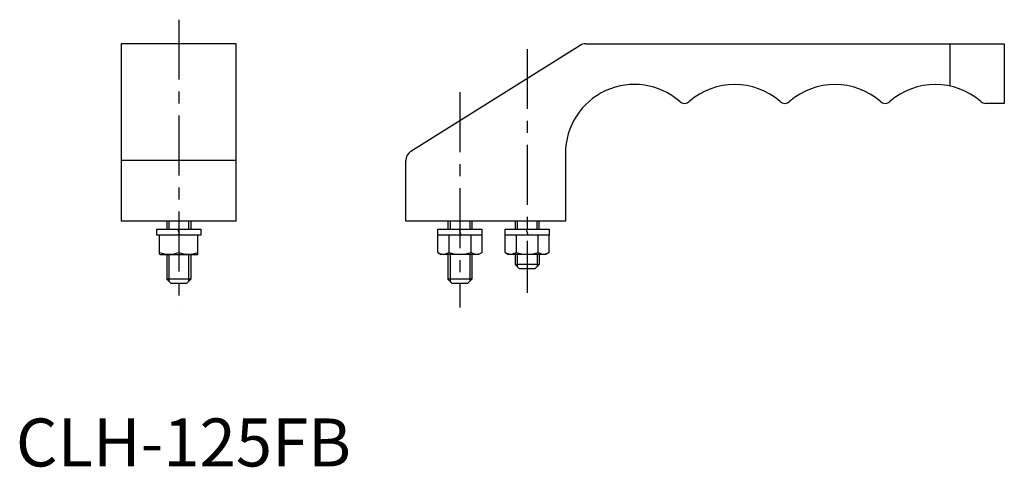
# Model space of a CAD drawing. Extents: x 1 to 206, y 0 to 93.
import ezdxf

# ---------------------------------------------------------------- set-up
doc = ezdxf.new("R2010")
doc.units = 0
doc.header["$LTSCALE"] = 10
doc.linetypes.add('CENTER', pattern=[2, 1.25, -0.25, 0.25, -0.25])
doc.layers.get('0').update_dxf_attribs({"linetype": 'CONTINUOUS'})
doc.layers.add('1', color=1, linetype='CENTER')
doc.layers.add('3', color=3, linetype='CONTINUOUS')
doc.styles.add('STANDARD1', font='txt')

msp = doc.modelspace()

# ---------------------------------------------------------------- linework, layer by layer
for p, q in [((46, 88.18, 22.73), (22, 88.18, 22.73)), ((22, 88.18, 22.73), (22, 51.18, 22.73)), ((46, 51.18, 22.73), (46, 88.18, 22.73)), ((82.48, 65.74, 63.79), (117.83, 87.84, 63.79)), ((195.04, 88.18, 6.97), (195.04, 79.36, 6.97)), ((206.41, 88.18, -4.39), (206.41, 75.74, -4.39)), ((206.41, 75.74, -4.39), (202.49, 75.74, 29.7)), ((46, 63.82, 63.79), (22, 63.82, 63.79)), ((81.41, 51.18, 22.73), (81.41, 63.82, 63.79)), ((114.74, 65.29, 29.7), (114.74, 51.18, 22.73)), ((46, 51.18, 22.73), (22, 51.18, 22.73)), ((29.4, 49.52, 16.67), (38.6, 49.52, 16.67)), ((29.4, 48.22, 16.67), (29.4, 49.52, 16.67)), ((31.5, 51.18, 22.73), (31.5, 49.52, 22.73)), ((33.83, 49.52, 16.67), (34.18, 48.22, 16.67)), ((36.5, 51.18, 22.73), (36.5, 49.52, 22.73)), ((38.6, 49.52, 16.67), (38.6, 48.22, 16.67)), ((114.74, 51.18, 22.73), (81.41, 51.18, 22.73)), ((88.13, 49.51, 19.66), (97.33, 49.51, 19.66)), ((88.13, 48.21, 19.66), (88.13, 49.51, 19.66)), ((90.23, 51.18, 19.66), (90.23, 49.51, 19.66)), ((92.56, 49.51, 19.66), (92.91, 48.21, 19.66)), ((95.23, 51.18, 19.66), (95.23, 49.51, 19.66)), ((97.33, 49.51, 19.66), (97.33, 48.21, 19.66)), ((102.16, 49.52, 23.23), (111.36, 49.52, 23.23)), ((102.16, 48.22, 23.23), (102.16, 49.52, 23.23)), ((104.26, 51.18, 16.98), (104.26, 49.52, 16.98)), ((106.59, 49.52, 23.23), (106.94, 48.22, 23.23)), ((109.22, 51.18, 16.98), (109.22, 49.52, 16.98)), ((111.36, 49.52, 23.23), (111.36, 48.22, 23.23)), ((38.6, 48.22, 16.67), (29.4, 48.22, 16.67)), ((30, 44.28, 16.67), (30, 48.22, 16.67)), ((34, 48.22, 16.67), (34, 44.64, 16.67)), ((38, 44.28, 16.67), (38, 48.22, 16.67)), ((88.11, 44.62, 19.66), (88.11, 48.21, 19.66)), ((97.35, 48.21, 19.66), (88.11, 48.21, 19.66)), ((90.42, 48.21, 19.66), (90.42, 44.62, 19.66)), ((95.04, 44.62, 19.66), (95.04, 48.21, 19.66)), ((97.35, 44.62, 19.66), (97.35, 48.21, 19.66)), ((102.14, 44.63, 23.23), (102.14, 48.22, 23.23)), ((111.38, 48.22, 23.23), (102.14, 48.22, 23.23)), ((104.45, 48.22, 23.23), (104.45, 44.63, 23.23)), ((109.07, 44.63, 23.23), (109.07, 48.22, 23.23)), ((111.38, 44.63, 23.23), (111.38, 48.22, 23.23)), ((30, 44.28, 16.67), (30.1, 44.22, 16.67)), ((30.1, 44.22, 16.67), (37.9, 44.22, 16.67)), ((31.5, 44.22, 22.73), (31.5, 39.08, 22.73)), ((36.5, 44.22, 22.73), (36.5, 39.08, 22.73)), ((38, 44.28, 16.67), (37.9, 44.22, 16.67)), ((88.11, 44.62, 19.66), (88.83, 44.21, 19.66)), ((96.63, 44.21, 19.66), (88.83, 44.21, 19.66)), ((90.23, 44.21, 19.66), (90.23, 39.08, 19.66)), ((95.23, 44.21, 19.66), (95.23, 39.08, 19.66)), ((97.35, 44.62, 19.66), (96.63, 44.21, 19.66)), ((102.14, 44.63, 23.23), (102.86, 44.22, 23.23)), ((110.66, 44.22, 23.23), (102.86, 44.22, 23.23)), ((104.26, 44.22, 16.98), (104.26, 42.09, 16.98)), ((109.26, 44.22, 16.98), (109.26, 42.09, 16.98)), ((111.38, 44.63, 23.23), (110.66, 44.22, 23.23)), ((109.26, 42.09, 16.98), (104.26, 42.09, 16.98)), ((105.16, 41.19, 16.98), (104.26, 42.09, 16.98)), ((108.36, 41.19, 16.98), (105.16, 41.19, 16.98)), ((109.26, 42.09, 16.98), (108.36, 41.19, 16.98)), ((32.4, 38.18, 22.73), (31.5, 39.08, 22.73)), ((36.5, 39.08, 22.73), (31.5, 39.08, 22.73)), ((36.5, 39.08, 22.73), (35.6, 38.18, 22.73)), ((95.23, 39.08, 19.66), (90.23, 39.08, 19.66)), ((91.13, 38.18, 19.66), (90.23, 39.08, 19.66)), ((95.23, 39.08, 19.66), (94.33, 38.18, 19.66)), ((35.6, 38.18, 22.73), (32.4, 38.18, 22.73)), ((94.33, 38.18, 19.66), (91.13, 38.18, 19.66))]:
    msp.add_line(p, q)
at = {"extrusion": (5e-16, 1, 0)}
for q in [(206.41, 88.18, 29.7), (119.04, 88.18, 41.06)]:
    msp.add_line((119.04, 88.18, 18.33), q, dxfattribs=at)
for centre, radius, start, end in [((119.04, 85.91, 63.79), 2.27, 90, 122), ((129.14, 65.29, 29.7), 14.39, 48.7969, 180), ((150.1, 65.29, 29.7), 14.39, 48.7969, 131.2031), ((171.06, 65.29, 29.7), 14.39, 48.7969, 131.2031), ((192.01, 65.29, 29.7), 14.39, 48.7969, 131.2031), ((139.62, 77.26, 29.7), 1.52, 228.7969, 311.2031), ((160.58, 77.26, 29.7), 1.52, 228.7969, 311.2031), ((181.53, 77.26, 29.7), 1.52, 228.7969, 311.2031), ((202.49, 77.26, 29.7), 1.52, 228.7969, 270), ((83.68, 63.82, 63.79), 2.27, 122, 180), ((32, 50.06, 16.67), 5.78, 249.7438, 290.2562), ((36, 50.06, 16.67), 5.78, 249.7438, 290.2562), ((89.27, 46.31, 19.66), 2.04, 244.3842, 304.3842), ((92.73, 51.91, 19.66), 7.64, 252.412, 287.588), ((96.2, 46.31, 19.66), 2.04, 235.6158, 295.6158), ((103.3, 46.32, 23.23), 2.04, 244.3842, 304.3842), ((106.76, 51.92, 23.23), 7.64, 252.412, 287.588), ((110.23, 46.32, 23.23), 2.04, 235.6158, 295.6158)]:
    msp.add_arc(centre, radius, start, end)
at = {"layer": '1'}
for p, q in [((34, 93.18, 22.73), (34, 33.18, 22.73)), ((106.76, 87.06, 23.23), (106.76, 36.19, 23.23)), ((92.73, 78.05, 19.66), (92.73, 33.18, 19.66))]:
    msp.add_line(p, q, dxfattribs=at)
at = {"layer": '3'}
for p, q in [((31.94, 51.18, 22.73), (31.94, 49.52, 22.73)), ((36.07, 51.18, 22.73), (36.07, 49.52, 22.73)), ((90.67, 51.18, 19.66), (90.67, 49.51, 19.66)), ((94.8, 51.18, 19.66), (94.8, 49.51, 19.66)), ((104.7, 51.18, 16.98), (104.7, 49.52, 16.98)), ((108.79, 51.18, 16.98), (108.79, 49.52, 16.98)), ((31.94, 44.22, 22.73), (31.94, 38.65, 22.73)), ((36.07, 44.22, 22.73), (36.07, 38.65, 22.73)), ((90.67, 44.21, 19.66), (90.67, 38.64, 19.66)), ((94.8, 44.21, 19.66), (94.8, 38.64, 19.66)), ((104.7, 44.22, 16.98), (104.7, 41.66, 16.98)), ((108.83, 44.22, 16.98), (108.83, 41.66, 16.98))]:
    msp.add_line(p, q, dxfattribs=at)

# ---------------------------------------------------------------- texts
at = {"color": 3, "style": 'STANDARD1'}
msp.add_text('CLH-125FB', height=10, dxfattribs=at).set_placement((0, 0))

doc.saveas('drawing.dxf')
